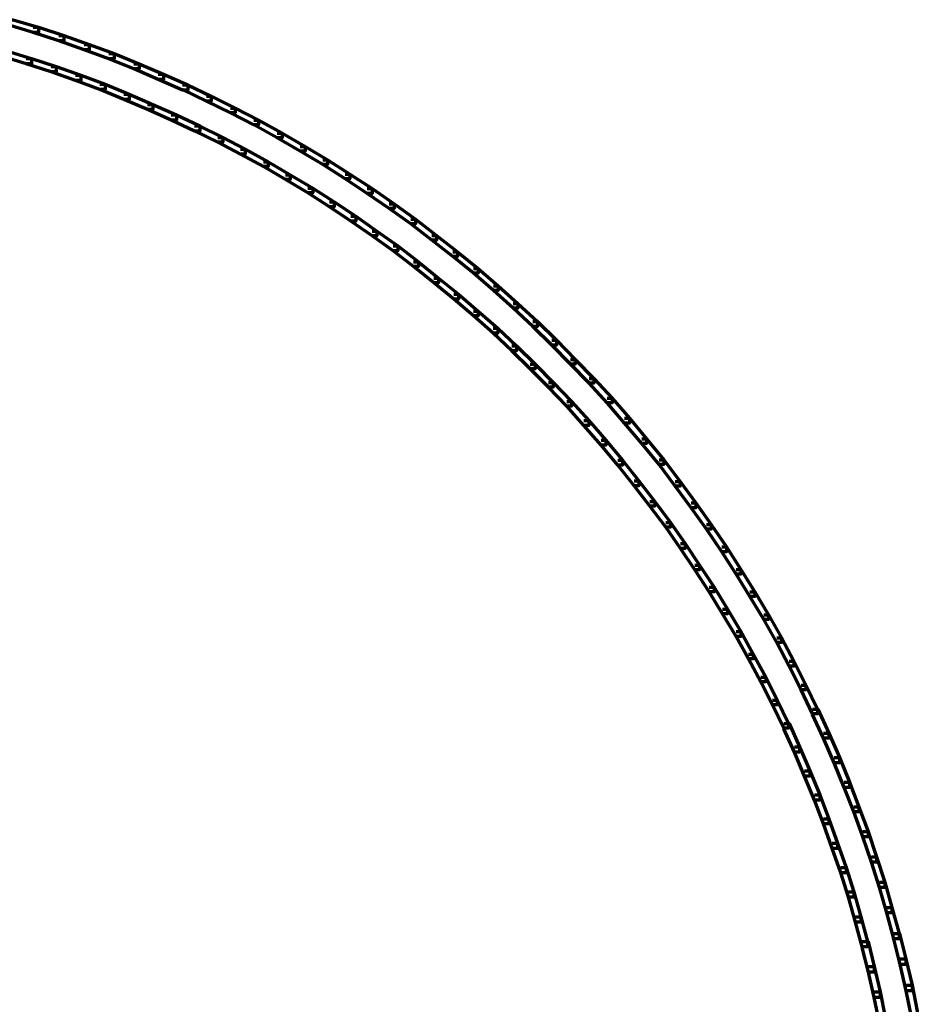
# Model space of a CAD drawing. Units: inches. Extents: x -2.4 to 13.8, y -22.4 to 14.4.
# Drawn here: x 7.9 to 13.1, y -12.7 to -7 of the extents above; entities that cross this region are included whole.
import ezdxf

# ---------------------------------------------------------------- set-up
doc = ezdxf.new("R2010")
doc.units = ezdxf.units.IN
doc.header["$MEASUREMENT"] = 0
doc.layers.add('Layer 1', color=7, linetype='Continuous')

# ---------------------------------------------------------------- blocks, each defined once
blk = doc.blocks.new('block 2')
at = {"layer": 'Layer 1', "color": 250, "lineweight": 70, "true_color": 0x231f20}
for points in [[(7.8177, -6.9759), (7.8483, -6.9759), (7.9959, -7.0203), (7.9959, -7.051), (7.9653, -7.051), (7.8177, -7.0065)], [(7.9653, -7.0203), (7.9959, -7.0203), (8.1435, -7.0677), (8.1435, -7.0983), (8.1129, -7.0983), (7.9653, -7.051)], [(8.1129, -7.0677), (8.1435, -7.0677), (8.2912, -7.1206), (8.2912, -7.1512), (8.2605, -7.1512), (8.1129, -7.0983)], [(7.7786, -7.1569), (7.8093, -7.1569), (7.9542, -7.2014), (7.9542, -7.232), (7.9235, -7.232), (7.7786, -7.1875)], [(8.2605, -7.1206), (8.2912, -7.1206), (8.436, -7.1735), (8.436, -7.2041), (8.4053, -7.2041), (8.2605, -7.1512)], [(7.9235, -7.2014), (7.9542, -7.2014), (8.0989, -7.2487), (8.0989, -7.2795), (8.0683, -7.2795), (7.9235, -7.232)], [(8.4053, -7.1735), (8.436, -7.1735), (8.5808, -7.232), (8.5808, -7.2627), (8.5502, -7.2627), (8.4053, -7.2041)], [(8.0683, -7.2487), (8.0989, -7.2487), (8.241, -7.2989), (8.241, -7.3295), (8.2104, -7.3295), (8.0683, -7.2795)], [(8.5502, -7.232), (8.5808, -7.232), (8.7229, -7.2933), (8.7229, -7.324), (8.6923, -7.324), (8.5502, -7.2627)], [(8.2104, -7.2989), (8.241, -7.2989), (8.3831, -7.3518), (8.3831, -7.3824), (8.3524, -7.3824), (8.2104, -7.3295)], [(8.6923, -7.2933), (8.7229, -7.2933), (8.8649, -7.3546), (8.8649, -7.3852), (8.8343, -7.3852), (8.6923, -7.324)], [(8.3524, -7.3518), (8.3831, -7.3518), (8.5224, -7.4103), (8.5224, -7.4409), (8.4918, -7.4409), (8.3524, -7.3824)], [(8.8343, -7.3546), (8.8621, -7.3546), (9.0014, -7.4215), (9.0014, -7.4493), (8.9736, -7.4493), (8.8343, -7.3824)], [(8.4918, -7.4103), (8.5224, -7.4103), (8.6616, -7.4688), (8.6616, -7.4994), (8.631, -7.4994), (8.4918, -7.4409)], [(8.9736, -7.4215), (9.0014, -7.4215), (9.1407, -7.4911), (9.1407, -7.519), (9.1129, -7.519), (8.9736, -7.4493)], [(8.631, -7.4688), (8.6616, -7.4688), (8.7982, -7.5301), (8.7982, -7.5607), (8.7674, -7.5607), (8.631, -7.4994)], [(9.1129, -7.4911), (9.1407, -7.4911), (9.2772, -7.5607), (9.2772, -7.5886), (9.2493, -7.5886), (9.1129, -7.519)], [(8.7674, -7.5301), (8.7982, -7.5301), (8.9346, -7.5942), (8.9346, -7.6248), (8.904, -7.6248), (8.7674, -7.5607)], [(9.2493, -7.5607), (9.2772, -7.5607), (9.4137, -7.6359), (9.4137, -7.6638), (9.3859, -7.6638), (9.2493, -7.5886)], [(8.904, -7.5942), (8.9318, -7.5942), (9.0683, -7.6609), (9.0683, -7.6888), (9.0404, -7.6888), (8.904, -7.622)], [(9.0404, -7.6609), (9.0683, -7.6609), (9.1992, -7.7306), (9.1992, -7.7584), (9.1713, -7.7584), (9.0404, -7.6888)], [(9.3859, -7.6359), (9.4137, -7.6359), (9.5474, -7.7139), (9.5474, -7.7418), (9.5196, -7.7418), (9.3859, -7.6638)], [(9.1713, -7.7306), (9.1992, -7.7306), (9.3329, -7.8031), (9.3329, -7.8309), (9.305, -7.8309), (9.1713, -7.7584)], [(9.5196, -7.7139), (9.5474, -7.7139), (9.6783, -7.7919), (9.6783, -7.8197), (9.6505, -7.8197), (9.5196, -7.7418)], [(9.6505, -7.7919), (9.6783, -7.7919), (9.8092, -7.8754), (9.8092, -7.9033), (9.7814, -7.9033), (9.6505, -7.8197)], [(9.305, -7.8031), (9.3329, -7.8031), (9.461, -7.8783), (9.461, -7.9062), (9.4331, -7.9062), (9.305, -7.8309)], [(9.4331, -7.8783), (9.461, -7.8783), (9.592, -7.9563), (9.592, -7.9841), (9.5642, -7.9841), (9.4331, -7.9062)], [(9.7814, -7.8754), (9.8092, -7.8754), (9.9374, -7.959), (9.9374, -7.9869), (9.9095, -7.9869), (9.7814, -7.9033)], [(9.5642, -7.9563), (9.592, -7.9563), (9.7173, -8.0371), (9.7173, -8.0649), (9.6895, -8.0649), (9.5642, -7.9841)], [(9.9095, -7.959), (9.9374, -7.959), (10.0655, -8.0481), (10.0655, -8.076), (10.0377, -8.076), (9.9095, -7.9869)], [(9.6895, -8.0371), (9.7173, -8.0371), (9.8427, -8.1206), (9.8427, -8.1484), (9.8148, -8.1484), (9.6895, -8.0649)], [(10.0377, -8.0481), (10.0655, -8.0481), (10.1909, -8.1373), (10.1909, -8.1652), (10.163, -8.1652), (10.0377, -8.076)], [(9.8148, -8.1206), (9.8427, -8.1206), (9.9652, -8.2069), (9.9652, -8.2348), (9.9374, -8.2348), (9.8148, -8.1484)], [(10.163, -8.1373), (10.1909, -8.1373), (10.3133, -8.232), (10.3133, -8.2599), (10.2855, -8.2599), (10.163, -8.1652)], [(9.9374, -8.2069), (9.9652, -8.2069), (10.0878, -8.2932), (10.0878, -8.3211), (10.0599, -8.3211), (9.9374, -8.2348)], [(10.2855, -8.232), (10.3133, -8.232), (10.4359, -8.3267), (10.4359, -8.3546), (10.408, -8.3546), (10.2855, -8.2599)], [(10.0599, -8.2932), (10.0878, -8.2932), (10.2075, -8.3852), (10.2075, -8.4131), (10.1796, -8.4131), (10.0599, -8.3211)], [(10.408, -8.3267), (10.4359, -8.3267), (10.5557, -8.4242), (10.5557, -8.452), (10.5278, -8.452), (10.408, -8.3546)], [(10.1796, -8.3852), (10.2075, -8.3852), (10.3245, -8.4799), (10.3245, -8.5078), (10.2967, -8.5078), (10.1796, -8.4131)], [(10.5278, -8.4242), (10.5557, -8.4242), (10.6726, -8.5245), (10.6726, -8.5523), (10.6448, -8.5523), (10.5278, -8.452)], [(10.2967, -8.4799), (10.3245, -8.4799), (10.4415, -8.5747), (10.4415, -8.6025), (10.4136, -8.6025), (10.2967, -8.5078)], [(10.6448, -8.5245), (10.6726, -8.5245), (10.7869, -8.6275), (10.7869, -8.6554), (10.759, -8.6554), (10.6448, -8.5523)], [(10.4136, -8.5747), (10.4415, -8.5747), (10.5557, -8.6722), (10.5557, -8.7), (10.5278, -8.7), (10.4136, -8.6025)], [(10.759, -8.6275), (10.7869, -8.6275), (10.9011, -8.7334), (10.9011, -8.7612), (10.8733, -8.7612), (10.759, -8.6554)], [(10.5278, -8.6722), (10.5557, -8.6722), (10.6699, -8.7724), (10.6699, -8.8002), (10.642, -8.8002), (10.5278, -8.7)], [(10.8733, -8.7334), (10.9011, -8.7334), (11.0125, -8.842), (11.0125, -8.8698), (10.9847, -8.8698), (10.8733, -8.7612)], [(10.642, -8.7724), (10.6699, -8.7724), (10.7786, -8.8755), (10.7786, -8.9033), (10.7507, -8.9033), (10.642, -8.8002)], [(10.7507, -8.8755), (10.7786, -8.8755), (10.8872, -8.9813), (10.8872, -9.0091), (10.8593, -9.0091), (10.7507, -8.9033)], [(10.9847, -8.842), (11.0125, -8.842), (11.1211, -8.9534), (11.1211, -8.9813), (11.0933, -8.9813), (10.9847, -8.8698)], [(10.8593, -8.9813), (10.8872, -8.9813), (10.993, -9.0871), (10.993, -9.115), (10.9652, -9.115), (10.8593, -9.0091)], [(11.0933, -8.9534), (11.1211, -8.9534), (11.2298, -9.0648), (11.2298, -9.0927), (11.2019, -9.0927), (11.0933, -8.9813)], [(10.9652, -9.0871), (10.993, -9.0871), (11.0988, -9.1985), (11.0988, -9.2263), (11.071, -9.2263), (10.9652, -9.115)], [(11.2019, -9.0648), (11.2298, -9.0648), (11.3356, -9.1791), (11.3356, -9.2069), (11.3077, -9.2069), (11.2019, -9.0927)], [(11.071, -9.1985), (11.0988, -9.1985), (11.1991, -9.3099), (11.1991, -9.3377), (11.1713, -9.3377), (11.071, -9.2263)], [(11.3077, -9.1791), (11.3356, -9.1791), (11.4359, -9.296), (11.4359, -9.3239), (11.408, -9.3239), (11.3077, -9.2069)], [(11.1713, -9.3099), (11.1991, -9.3099), (11.2994, -9.4242), (11.2994, -9.452), (11.2716, -9.452), (11.1713, -9.3377)], [(11.408, -9.296), (11.4359, -9.296), (11.5361, -9.4158), (11.5361, -9.4437), (11.5083, -9.4437), (11.408, -9.3239)], [(11.2716, -9.4242), (11.2994, -9.4242), (11.3969, -9.5411), (11.3969, -9.569), (11.369, -9.569), (11.2716, -9.452)], [(11.5083, -9.4158), (11.5361, -9.4158), (11.6364, -9.5384), (11.6364, -9.5662), (11.6086, -9.5662), (11.5083, -9.4437)], [(11.369, -9.5411), (11.3969, -9.5411), (11.4916, -9.6609), (11.4916, -9.6887), (11.4638, -9.6887), (11.369, -9.569)], [(11.6086, -9.5384), (11.6364, -9.5384), (11.7311, -9.6637), (11.7311, -9.6916), (11.7033, -9.6916), (11.6086, -9.5662)], [(11.4638, -9.6609), (11.4916, -9.6609), (11.5835, -9.7806), (11.5835, -9.8085), (11.5557, -9.8085), (11.4638, -9.6887)], [(11.7033, -9.6637), (11.7311, -9.6637), (11.8231, -9.789), (11.8231, -9.8169), (11.7952, -9.8169), (11.7033, -9.6916)], [(11.5557, -9.7806), (11.5835, -9.7806), (11.6754, -9.9032), (11.6754, -9.9311), (11.6475, -9.9311), (11.5557, -9.8085)], [(11.7952, -9.789), (11.8231, -9.789), (11.9122, -9.9144), (11.9122, -9.9422), (11.8843, -9.9422), (11.7952, -9.8169)], [(11.6475, -9.9032), (11.6754, -9.9032), (11.7617, -10.0258), (11.7617, -10.0536), (11.7339, -10.0536), (11.6475, -9.9311)], [(11.8843, -9.9144), (11.9122, -9.9144), (12.0014, -10.0453), (12.0014, -10.0731), (11.9735, -10.0731), (11.8843, -9.9422)], [(11.7339, -10.0258), (11.7617, -10.0258), (11.8453, -10.1511), (11.8453, -10.179), (11.8175, -10.179), (11.7339, -10.0536)], [(11.9735, -10.0453), (12.0014, -10.0453), (12.0849, -10.1762), (12.0849, -10.2041), (12.0571, -10.2041), (11.9735, -10.0731)], [(11.8175, -10.1511), (11.8453, -10.1511), (11.9289, -10.2792), (11.9289, -10.3071), (11.901, -10.3071), (11.8175, -10.179)], [(12.0571, -10.1762), (12.0849, -10.1762), (12.1657, -10.3071), (12.1657, -10.3349), (12.1378, -10.3349), (12.0571, -10.2041)], [(11.901, -10.2792), (11.9289, -10.2792), (12.0069, -10.4074), (12.0069, -10.4352), (11.979, -10.4352), (11.901, -10.3071)], [(12.1378, -10.3071), (12.1657, -10.3071), (12.2465, -10.4408), (12.2465, -10.4687), (12.2186, -10.4687), (12.1378, -10.3349)], [(11.979, -10.4074), (12.0069, -10.4074), (12.0849, -10.5383), (12.0849, -10.5661), (12.0571, -10.5661), (11.979, -10.4352)], [(12.2186, -10.4408), (12.2465, -10.4408), (12.3217, -10.5745), (12.3217, -10.6024), (12.2939, -10.6024), (12.2186, -10.4687)], [(12.0571, -10.5383), (12.0849, -10.5383), (12.1573, -10.6692), (12.1573, -10.6971), (12.1294, -10.6971), (12.0571, -10.5661)], [(12.2939, -10.5745), (12.3217, -10.5745), (12.3941, -10.711), (12.3941, -10.7389), (12.3662, -10.7389), (12.2939, -10.6024)], [(12.1294, -10.6692), (12.1573, -10.6692), (12.2297, -10.8029), (12.2297, -10.8308), (12.2019, -10.8308), (12.1294, -10.6971)], [(12.3662, -10.711), (12.3941, -10.711), (12.4637, -10.8503), (12.4637, -10.8781), (12.4358, -10.8781), (12.3662, -10.7389)], [(12.2019, -10.8029), (12.2297, -10.8029), (12.2966, -10.9366), (12.2966, -10.9645), (12.2687, -10.9645), (12.2019, -10.8308)], [(12.4358, -10.8503), (12.4637, -10.8503), (12.5306, -10.9896), (12.5306, -11.0174), (12.5027, -11.0174), (12.4358, -10.8781)], [(12.2687, -10.9366), (12.2966, -10.9366), (12.3634, -11.0731), (12.3634, -11.1009), (12.3356, -11.1009), (12.2687, -10.9645)], [(12.5027, -10.9896), (12.5333, -10.9896), (12.5973, -11.1288), (12.5973, -11.1594), (12.5667, -11.1594), (12.5027, -11.0202)], [(12.3356, -11.0731), (12.3662, -11.0731), (12.4275, -11.2096), (12.4275, -11.2402), (12.3968, -11.2402), (12.3356, -11.1037)], [(12.5667, -11.1288), (12.5973, -11.1288), (12.6587, -11.2709), (12.6587, -11.3015), (12.6281, -11.3015), (12.5667, -11.1594)], [(12.3968, -11.2096), (12.4275, -11.2096), (12.4859, -11.3489), (12.4859, -11.3795), (12.4553, -11.3795), (12.3968, -11.2402)], [(12.6281, -11.2709), (12.6587, -11.2709), (12.7172, -11.4157), (12.7172, -11.4463), (12.6865, -11.4463), (12.6281, -11.3015)], [(12.4553, -11.3489), (12.4859, -11.3489), (12.5445, -11.4881), (12.5445, -11.5187), (12.5138, -11.5187), (12.4553, -11.3795)], [(12.6865, -11.4157), (12.7172, -11.4157), (12.7729, -11.5578), (12.7729, -11.5884), (12.7422, -11.5884), (12.6865, -11.4463)], [(12.5138, -11.4881), (12.5445, -11.4881), (12.5973, -11.6274), (12.5973, -11.6581), (12.5667, -11.6581), (12.5138, -11.5187)], [(12.7422, -11.5578), (12.7729, -11.5578), (12.8258, -11.7026), (12.8258, -11.7332), (12.7951, -11.7332), (12.7422, -11.5884)], [(12.5667, -11.6274), (12.5973, -11.6274), (12.6476, -11.7694), (12.6476, -11.8001), (12.6168, -11.8001), (12.5667, -11.6581)], [(12.7951, -11.7026), (12.8258, -11.7026), (12.8759, -11.8502), (12.8759, -11.8809), (12.8453, -11.8809), (12.7951, -11.7332)], [(12.6168, -11.7694), (12.6476, -11.7694), (12.6977, -11.9115), (12.6977, -11.9421), (12.667, -11.9421), (12.6168, -11.8001)], [(12.8453, -11.8502), (12.8759, -11.8502), (12.9233, -11.9978), (12.9233, -12.0285), (12.8926, -12.0285), (12.8453, -11.8809)], [(12.667, -11.9115), (12.6977, -11.9115), (12.7422, -12.0535), (12.7422, -12.0842), (12.7116, -12.0842), (12.667, -11.9421)], [(12.8926, -11.9978), (12.9233, -11.9978), (12.9651, -12.1455), (12.9651, -12.1761), (12.9344, -12.1761), (12.8926, -12.0285)], [(12.7116, -12.0535), (12.7422, -12.0535), (12.784, -12.1984), (12.784, -12.229), (12.7534, -12.229), (12.7116, -12.0842)], [(12.9344, -12.1455), (12.9651, -12.1455), (13.0069, -12.2959), (13.0069, -12.3265), (12.9762, -12.3265), (12.9344, -12.1761)], [(12.7534, -12.1984), (12.784, -12.1984), (12.823, -12.3432), (12.823, -12.3739), (12.7924, -12.3739), (12.7534, -12.229)], [(12.9762, -12.2959), (13.0096, -12.2959), (13.0459, -12.4435), (13.0459, -12.477), (13.0124, -12.477), (12.9762, -12.3293)], [(12.7924, -12.3432), (12.8258, -12.3432), (12.862, -12.4881), (12.862, -12.5215), (12.8286, -12.5215), (12.7924, -12.3767)], [(12.8286, -12.4881), (12.862, -12.4881), (12.8955, -12.6358), (12.8955, -12.6691), (12.862, -12.6691), (12.8286, -12.5215)], [(13.0124, -12.4435), (13.0459, -12.4435), (13.082, -12.5967), (13.082, -12.6302), (13.0486, -12.6302), (13.0124, -12.477)], [(13.0486, -12.5967), (13.082, -12.5967), (13.1127, -12.7471), (13.1127, -12.7806), (13.0792, -12.7806), (13.0486, -12.6302)], [(12.862, -12.6358), (12.8955, -12.6358), (12.9261, -12.7833), (12.9261, -12.8168), (12.8926, -12.8168), (12.862, -12.6691)]]:
    blk.add_lwpolyline(points, dxfattribs=at)

msp = doc.modelspace()

# ---------------------------------------------------------------- block references
at = {"layer": 'Layer 1'}
msp.add_blockref('block 2', (0, 0), dxfattribs=at)

doc.saveas('drawing.dxf')
